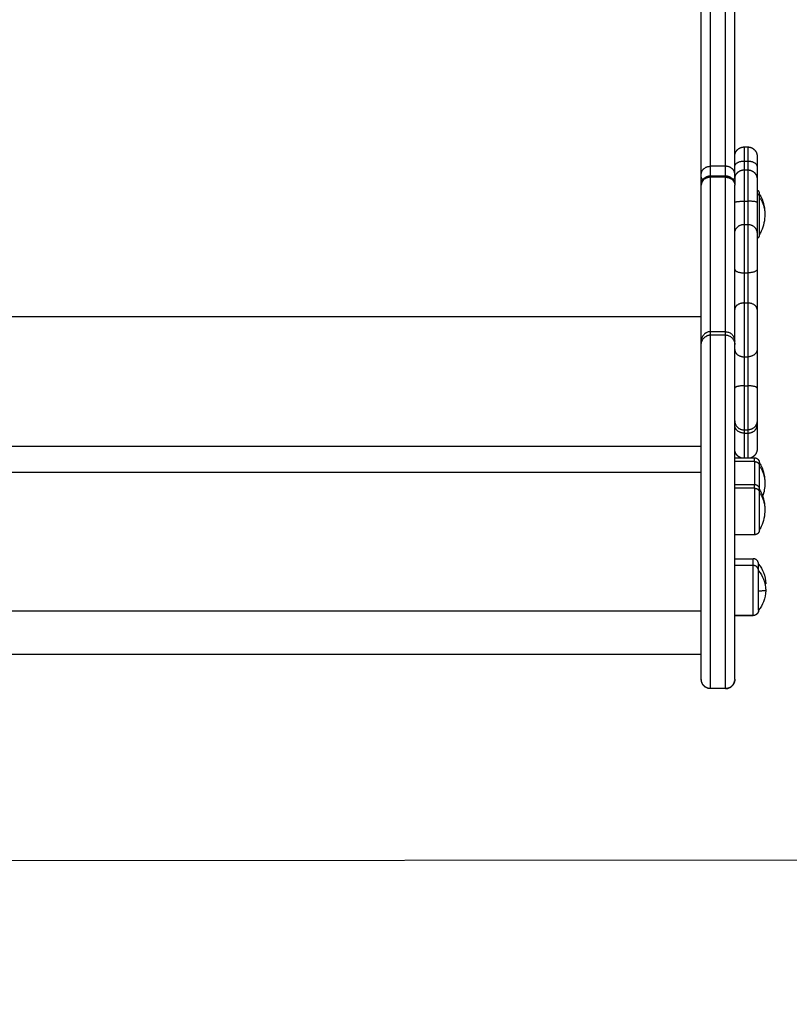
# Model space of a CAD drawing. Units: millimetres. Extents: x -2.9 to 8.9, y 2 to 15.4.
# Drawn here: x -0.2 to 0.2, y 10 to 10.6 of the extents above; entities that cross this region are included whole.
import ezdxf

# ---------------------------------------------------------------- set-up
doc = ezdxf.new("R2010")
doc.units = ezdxf.units.MM
doc.header["$PDSIZE"] = -1
doc.layers.add('DIASTASEIS', color=253, linetype='Continuous', lineweight=5)
doc.layers.add('Make2D$Visible$Curves', color=7, linetype='Continuous', true_color=0x000000)
doc.layers.add('Make2D$Visible$Tangents', color=7, linetype='Continuous', true_color=0x000000)
doc.styles.get("Standard").update_dxf_attribs({"font": 'ARIALN.TTF'})
doc.dimstyles.get("Standard").update_dxf_attribs({"dimtxt": 0.18, "dimasz": 0.15, "dimexe": 0.1, "dimexo": 0.3, "dimgap": 0.09, "dimtad": 0, "dimtih": 1, "dimtoh": 1, "dimzin": 0, "dimdsep": 46, "dimtxsty": 'Standard', "dimblk": 'OBLIQUE', "dimcen": 0.09, "dimadec": 0, "dimazin": 0, "dimtfac": 1, "dimtofl": 0, "dimtmove": 0, "dimatfit": 3, "dimldrblk": 'OBLIQUE', "dimfxl": 0.5, "dimfxlon": 1, "dimtolj": 1, "dimtzin": 0, "dimarcsym": 0})

# ---------------------------------------------------------------- blocks, each defined once
blk = doc.blocks.new('_Oblique')
at = {"color": 0, "linetype": 'ByBlock', "lineweight": -2}
blk.add_line((-0.5, -0.5), (0.5, 0.5), dxfattribs=at)
blk = doc.blocks.new('*D37')
at = {"layer": 'Defpoints', "color": 0}
for p in [(-0.4203, 11.38674), (0.79616, 10.10674), (1.66496, 10.10674)]:
    blk.add_point(p, dxfattribs=at)
at = {"layer": 'DIASTASEIS', "color": 0, "lineweight": -2}
for p, q in [((1.16496, 11.38674), (1.76496, 11.38674)), ((1.66496, 11.38674), (1.66496, 10.92864)), ((1.66496, 10.10674), (1.66496, 10.56484)), ((1.16496, 10.10674), (1.76496, 10.10674))]:
    blk.add_line(p, q, dxfattribs=at)
at = {"layer": 'DIASTASEIS', "color": 0, "linetype": 'ByBlock', "lineweight": -2, "xscale": 0.15, "yscale": 0.15, "zscale": 0.15}
for p, rotation in [((1.66496, 11.38674), 90), ((1.66496, 10.10674), 270)]:
    blk.add_blockref('_Oblique', p, dxfattribs=dict(at, rotation=rotation))
at = {"layer": 'DIASTASEIS', "color": 0, "insert": (1.66496, 10.74674), "char_height": 0.18, "attachment_point": 5}
blk.add_mtext('\\A1;1.25', dxfattribs=at)
blk = doc.blocks.new('*D38')
at = {"layer": 'Defpoints', "color": 0}
for p in [(0.01326, 13.28247), (-2.64926, 10.10274), (-1.8805, 10.10274)]:
    blk.add_point(p, dxfattribs=at)
at = {"layer": 'DIASTASEIS', "color": 0, "lineweight": -2}
for p, q in [((-2.14926, 13.28247), (-2.74926, 13.28247)), ((-2.64926, 13.28247), (-2.64926, 11.87451)), ((-2.64926, 10.10274), (-2.64926, 11.5107)), ((-2.1805, 10.10274), (-2.74926, 10.10274))]:
    blk.add_line(p, q, dxfattribs=at)
at = {"layer": 'DIASTASEIS', "color": 0, "linetype": 'ByBlock', "lineweight": -2, "xscale": 0.15, "yscale": 0.15, "zscale": 0.15}
for p, rotation in [((-2.64926, 13.28247), 90), ((-2.64926, 10.10274), 270)]:
    blk.add_blockref('_Oblique', p, dxfattribs=dict(at, rotation=rotation))
at = {"layer": 'DIASTASEIS', "color": 0, "insert": (-2.64926, 11.69261), "char_height": 0.18, "attachment_point": 5}
blk.add_mtext('\\A1;3.20', dxfattribs=at)
blk = doc.blocks.new('OPSHB_S203')
at = {"layer": 'Make2D$Visible$Curves', "color": 0, "lineweight": -3}
for points, weights in [([(-49800.55403, -5373.48913), (-49800.55403, -5373.10947), (-49800.55403, -5372.58469)], [1, 0.990945970188, 1]), ([(-49800.53603, -5373.48913), (-49800.53603, -5373.10947), (-49800.53603, -5372.58469)], [1, 0.990945970188, 1]), ([(-49800.52403, -5373.47953), (-49800.52403, -5373.47953), (-49800.52403, -5373.48514)], [1, 0.89735805532, 1]), ([(-49800.52403, -5373.48514), (-49800.52403, -5373.4899), (-49800.52403, -5373.49185)], [1, 0.93460681659, 0.952537628061]), ([(-49800.53603, -5373.49054), (-49800.53603, -5373.49143), (-49800.53694, -5373.49215)], [1, 0.883745513019, 0.859777940684]), ([(-49800.53603, -5373.49054), (-49800.53603, -5373.49132), (-49800.53603, -5373.49185)], [0.949003831001, 0.947559524958, 0.952537628061]), ([(-49800.53603, -5373.49185), (-49800.53603, -5373.49185), (-49800.53603, -5373.49504)], [1, 0.883050895897, 0.876652183862]), ([(-49800.52403, -5373.49185), (-49800.52403, -5373.49185), (-49800.52403, -5373.50434)], [1, 0.752563646414, 1]), ([(-49800.55403, -5373.57885), (-49800.55403, -5373.57784), (-49800.55403, -5373.49504)], [1, 0.962213351265, 1]), ([(-49800.53603, -5373.57885), (-49800.53603, -5373.57784), (-49800.53603, -5373.49504)], [1, 0.962213351265, 1]), ([(-49800.52403, -5373.50434), (-49800.52403, -5373.5174), (-49800.52403, -5373.52095)], [1, 0.835096414884, 1]), ([(-49800.52283, -5373.49972), (-49800.52283, -5373.49972), (-49800.52283, -5373.50137)], [0.865067764398, 0.894617255525, 1]), ([(-49800.52403, -5373.54031), (-49800.52403, -5373.55249), (-49800.52403, -5373.56191)], [1, 0.835096414884, 1]), ([(-49800.52403, -5373.58339), (-49800.52403, -5373.59143), (-49800.52403, -5373.60419)], [1, 0.835096414884, 1]), ([(-49800.52403, -5373.62176), (-49800.52403, -5373.62249), (-49800.52403, -5373.62409)], [1, 0.988358480183, 1]), ([(-49800.52403, -5373.62409), (-49800.52403, -5373.63695), (-49800.52403, -5373.63695)], [1, 0.963014703403, 1]), ([(-49800.52283, -5373.64417), (-49800.52283, -5373.64417), (-49800.52283, -5373.64582)], [1, 0.961860756799, 1]), ([(-49800.52283, -5373.65851), (-49800.52283, -5373.65851), (-49800.52283, -5373.66015)], [0.865067764398, 0.894617255525, 1]), ([(-49800.52321, -5373.69888), (-49800.52321, -5373.69588), (-49800.52621, -5373.69588)], [1, 0.707106781187, 1]), ([(-49800.52321, -5373.70247), (-49800.52321, -5373.69947), (-49800.52621, -5373.69947)], [1, 0.707106781187, 1]), ([(-49800.52321, -5373.70246), (-49800.52321, -5373.69903), (-49800.52321, -5373.69888)], [0.856993726536, 0.84935652315, 1]), ([(-49800.51978, -5373.70949), (-49800.51941, -5373.70943), (-49800.51941, -5373.70937)], [0.97452169958, 0.981569647744, 1]), ([(-49800.52321, -5373.72349), (-49800.52325, -5373.72645), (-49800.52621, -5373.72645)], [0.994954452746, 0.709651666772, 1])]:
    blk.add_rational_spline(points, weights, degree=2, dxfattribs=at)
for points, weights, degree, knots in [([(-49800.53603, -5373.47953), (-49800.53602, -5373.47949), (-49800.53602, -5373.47942), (-49800.53602, -5373.47933), (-49800.53602, -5373.47928), (-49800.53601, -5373.47913), (-49800.536, -5373.47903), (-49800.53598, -5373.47882), (-49800.53596, -5373.47872), (-49800.53588, -5373.4783), (-49800.53579, -5373.47799), (-49800.53542, -5373.47705), (-49800.53504, -5373.47648), (-49800.53456, -5373.47599), (-49800.53358, -5373.47502), (-49800.53233, -5373.47453), (-49800.53103, -5373.47453)], [1, 1, 1, 1, 1, 1, 1, 1, 1, 1, 1, 1, 1, 1, 1, 1.05719095842, 1.17157287525], 3, [0, 0, 0, 0, 0.113004, 0.113004, 0.263684, 0.263684, 0.572043, 0.572043, 0.887035, 0.887035, 1.868763, 1.868763, 3.942832, 3.942832, 3.942832, 7.971552, 7.971552, 7.971552, 7.971552]), ([(-49800.52903, -5373.47453), (-49800.52772, -5373.47453), (-49800.52647, -5373.47502), (-49800.52549, -5373.47599), (-49800.52501, -5373.47648), (-49800.52463, -5373.47705), (-49800.52426, -5373.47799), (-49800.52417, -5373.4783), (-49800.52409, -5373.47872), (-49800.52407, -5373.47882), (-49800.52405, -5373.47903), (-49800.52404, -5373.47913), (-49800.52403, -5373.47928), (-49800.52403, -5373.47933), (-49800.52403, -5373.47939), (-49800.52403, -5373.47951), (-49800.52403, -5373.47953)], [0.986403226572, 0.890099621212, 0.841947818533, 0.841947818533, 0.841947818533, 0.841947818533, 0.841947818533, 0.841947818533, 0.841947818533, 0.841947818533, 0.841947818533, 0.841947818533, 0.841947818533, 0.841947818533, 0.841947818533, 0.841947818533, 0.841947818533], 3, [0, 0, 0, 0, 4.02872, 4.02872, 4.02872, 6.139389, 6.139389, 7.138441, 7.138441, 7.458991, 7.458991, 7.772791, 7.772791, 7.926131, 7.926131, 7.971575, 7.971575, 7.971575, 7.971575]), ([(-49800.53603, -5373.49185), (-49800.53602, -5373.49181), (-49800.53602, -5373.49174), (-49800.53602, -5373.49165), (-49800.53602, -5373.4916), (-49800.53601, -5373.49145), (-49800.536, -5373.49135), (-49800.53598, -5373.49115), (-49800.53596, -5373.49104), (-49800.53588, -5373.49062), (-49800.53579, -5373.49031), (-49800.53542, -5373.48938), (-49800.53504, -5373.4888), (-49800.53456, -5373.48832), (-49800.53358, -5373.48734), (-49800.53233, -5373.48685), (-49800.53103, -5373.48685)], [1, 1, 1, 1, 1, 1, 1, 1, 1, 1, 1, 1, 1, 1, 1, 1.05719095842, 1.17157287525], 3, [0, 0, 0, 0, 0.113004, 0.113004, 0.263684, 0.263684, 0.572043, 0.572043, 0.887035, 0.887035, 1.868763, 1.868763, 3.942832, 3.942832, 3.942832, 7.971552, 7.971552, 7.971552, 7.971552]), ([(-49800.52903, -5373.48685), (-49800.52772, -5373.48685), (-49800.52647, -5373.48734), (-49800.52549, -5373.48832), (-49800.52501, -5373.4888), (-49800.52463, -5373.48938), (-49800.52426, -5373.49031), (-49800.52417, -5373.49062), (-49800.52409, -5373.49104), (-49800.52407, -5373.49115), (-49800.52404, -5373.49145), (-49800.52403, -5373.49165), (-49800.52403, -5373.49185)], [0.963152063894, 0.869118494494, 0.822101709794, 0.822101709794, 0.822101709794, 0.822101709794, 0.822101709794, 0.822101709794, 0.822101709794, 0.822101709794, 0.822101709794, 0.822101709794, 0.822101709794], 3, [0, 0, 0, 0, 4.02872, 4.02872, 4.02872, 6.084866, 6.084866, 7.058111, 7.058111, 7.37038, 7.37038, 7.971884, 7.971884, 7.971884, 7.971884]), ([(-49800.55403, -5373.49054), (-49800.55403, -5373.49019), (-49800.55403, -5373.48977), (-49800.55403, -5373.48936), (-49800.55403, -5373.48913)], [1, 0.921290349304, 1, 0.921290349304, 1], 2, [0, 0, 0, 0.798821, 0.798821, 1.597642, 1.597642, 1.597642]), ([(-49800.55403, -5373.49504), (-49800.55403, -5373.49406), (-49800.55366, -5373.49316), (-49800.55328, -5373.49222), (-49800.55256, -5373.4915), (-49800.55184, -5373.49078), (-49800.5509, -5373.4904), (-49800.55, -5373.49004), (-49800.54903, -5373.49004)], [0.962419314971, 0.927221960243, 0.927221960243, 0.927221960243, 0.965431125896, 0.927221960243, 0.927221960243, 0.927221960243, 0.962419133645], 2, [0.081093, 0.081093, 0.081093, 2.016182, 2.016182, 4.032365, 4.032365, 6.048547, 6.048547, 7.983631, 7.983631, 7.983631]), ([(-49800.54103, -5373.49004), (-49800.54005, -5373.49004), (-49800.53915, -5373.4904), (-49800.53821, -5373.49078), (-49800.53749, -5373.4915), (-49800.53677, -5373.49222), (-49800.53639, -5373.49316), (-49800.53603, -5373.49406), (-49800.53603, -5373.49504)], [0.962419133645, 0.927221960243, 0.927221960243, 0.927221960243, 0.965431125896, 0.927221960243, 0.927221960243, 0.927221960243, 0.962419314971], 2, [0.081098, 0.081098, 0.081098, 2.016182, 2.016182, 4.032365, 4.032365, 6.048547, 6.048547, 7.983636, 7.983636, 7.983636]), ([(-49800.53603, -5373.49054), (-49800.53603, -5373.49019), (-49800.53603, -5373.48977), (-49800.53603, -5373.48936), (-49800.53603, -5373.48913)], [1, 0.921290349304, 1, 0.921290349304, 1], 2, [0, 0, 0, 0.798821, 0.798821, 1.597642, 1.597642, 1.597642]), ([(-49800.52403, -5373.49758), (-49800.52386, -5373.49769), (-49800.5237, -5373.49781), (-49800.52356, -5373.49795), (-49800.52332, -5373.49819), (-49800.52313, -5373.49848), (-49800.52294, -5373.49895), (-49800.5229, -5373.49911), (-49800.52286, -5373.49932), (-49800.52285, -5373.49937), (-49800.52284, -5373.49947), (-49800.52283, -5373.49952), (-49800.52283, -5373.4996), (-49800.52283, -5373.49962), (-49800.52283, -5373.49966), (-49800.52283, -5373.4997), (-49800.52283, -5373.49972)], [0.748985539848, 0.741916195546, 0.738381523395, 0.738381523395, 0.738381523395, 0.738381523395, 0.738381523395, 0.738381523395, 0.738381523395, 0.738381523395, 0.738381523395, 0.738381523395, 0.738381523395, 0.738381523395, 0.738381523395, 0.738381523395, 0.738381523395], 3, [1.431576, 1.431576, 1.431576, 1.431576, 2.01436, 2.01436, 2.01436, 3.051395, 3.051395, 3.542259, 3.542259, 3.699755, 3.699755, 3.853934, 3.853934, 3.929274, 3.929274, 3.985776, 3.985776, 3.985776, 3.985776]), ([(-49800.52283, -5373.50137), (-49800.52283, -5373.50574), (-49800.52283, -5373.51373), (-49800.52283, -5373.52172), (-49800.52283, -5373.52172)], [1, 0.79797855497, 1, 0.79797855497, 1], 2, [-34.557519, -34.557519, -34.557519, -20.326541, -20.326541, -6.095562, -6.095562, -6.095562]), ([(-49800.52403, -5373.52095), (-49800.52403, -5373.52269), (-49800.52403, -5373.52851), (-49800.52403, -5373.53432), (-49800.52403, -5373.54031)], [1, 0.912212668308, 1, 0.912212668308, 1], 2, [0, 0, 0, 12.161699, 12.161699, 24.323398, 24.323398, 24.323398]), ([(-49800.52283, -5373.52172), (-49800.52283, -5373.52172), (-49800.52283, -5373.52179), (-49800.52283, -5373.52182), (-49800.52283, -5373.52184), (-49800.52283, -5373.52192), (-49800.52284, -5373.52197), (-49800.52285, -5373.52207), (-49800.52286, -5373.52212), (-49800.5229, -5373.52233), (-49800.52294, -5373.52249), (-49800.52313, -5373.52296), (-49800.52332, -5373.52325), (-49800.52356, -5373.52349), (-49800.5237, -5373.52363), (-49800.52386, -5373.52375), (-49800.52402, -5373.52386)], [1, 1, 1, 1, 1, 1, 1, 1, 1, 1, 1, 1, 1, 1, 1, 1.00478146868, 1.01434440605], 3, [0, 0, 0, 0, 0.000036, 0.000036, 0.077598, 0.077598, 0.236324, 0.236324, 0.398464, 0.398464, 0.903804, 0.903804, 1.97142, 1.97142, 1.97142, 2.553864, 2.553864, 2.553864, 2.553864]), ([(-49800.52403, -5373.56191), (-49800.52403, -5373.56653), (-49800.52403, -5373.57299), (-49800.52403, -5373.57944), (-49800.52403, -5373.58339)], [1, 0.912212668308, 1, 0.912212668308, 1], 2, [0, 0, 0, 12.161699, 12.161699, 24.323398, 24.323398, 24.323398]), ([(-49800.55403, -5373.76075), (-49800.55403, -5373.76075), (-49800.55403, -5373.67106), (-49800.55403, -5373.58138), (-49800.55403, -5373.58075)], [1, 0.708348997547, 1, 0.708348997547, 1], 2, [0.755486, 0.755486, 0.755486, 141.810685, 141.810685, 282.865884, 282.865884, 282.865884]), ([(-49800.53603, -5373.76075), (-49800.53603, -5373.76075), (-49800.53603, -5373.67106), (-49800.53603, -5373.58138), (-49800.53603, -5373.58075)], [1, 0.708348997547, 1, 0.708348997547, 1], 2, [0.755486, 0.755486, 0.755486, 141.810685, 141.810685, 282.865884, 282.865884, 282.865884]), ([(-49800.52403, -5373.60419), (-49800.52403, -5373.61002), (-49800.52403, -5373.61518), (-49800.52403, -5373.62033), (-49800.52403, -5373.62176)], [1, 0.922851888645, 1, 0.922851888645, 1], 2, [0, 0, 0, 11.390529, 11.390529, 22.781057, 22.781057, 22.781057]), ([(-49800.53266, -5373.64167), (-49800.53338, -5373.64143), (-49800.53402, -5373.64103), (-49800.53456, -5373.64049), (-49800.53504, -5373.64), (-49800.53542, -5373.63943), (-49800.53579, -5373.63849), (-49800.53588, -5373.63818), (-49800.53596, -5373.63776), (-49800.53598, -5373.63766), (-49800.536, -5373.63745), (-49800.53601, -5373.63735), (-49800.53602, -5373.6372), (-49800.53602, -5373.63715), (-49800.53602, -5373.63706), (-49800.53602, -5373.63699), (-49800.53603, -5373.63695)], [0.827737144702, 0.800113401709, 0.786301530213, 0.786301530213, 0.786301530213, 0.786301530213, 0.786301530213, 0.786301530213, 0.786301530213, 0.786301530213, 0.786301530213, 0.786301530213, 0.786301530213, 0.786301530213, 0.786301530213, 0.786301530213, 0.786301530213], 3, [1.795996, 1.795996, 1.795996, 1.795996, 4.02872, 4.02872, 4.02872, 6.10279, 6.10279, 7.084517, 7.084517, 7.399509, 7.399509, 7.707868, 7.707868, 7.858548, 7.858548, 7.971552, 7.971552, 7.971552, 7.971552]), ([(-49800.52403, -5373.63695), (-49800.52403, -5373.63695), (-49800.52403, -5373.63703), (-49800.52403, -5373.63705), (-49800.52403, -5373.63708), (-49800.52403, -5373.63715), (-49800.52403, -5373.6372), (-49800.52404, -5373.63735), (-49800.52405, -5373.63745), (-49800.52407, -5373.63766), (-49800.52409, -5373.63776), (-49800.52417, -5373.63818), (-49800.52426, -5373.63849), (-49800.52463, -5373.63943), (-49800.52501, -5373.64), (-49800.52549, -5373.64049), (-49800.52603, -5373.64103), (-49800.52667, -5373.64143), (-49800.52739, -5373.64167)], [1, 1, 1, 1, 1, 1, 1, 1, 1, 1, 1, 1, 1, 1, 1, 1, 1, 1.01756105774, 1.05268317321], 3, [0, 0, 0, 0, 0.000278, 0.000278, 0.076334, 0.076334, 0.228457, 0.228457, 0.539769, 0.539769, 0.857778, 0.857778, 1.848908, 1.848908, 3.942843, 3.942843, 3.942843, 6.175278, 6.175278, 6.175278, 6.175278]), ([(-49800.52533, -5373.64167), (-49800.52467, -5373.64167), (-49800.52405, -5373.64192), (-49800.52356, -5373.64241), (-49800.52332, -5373.64265), (-49800.52313, -5373.64294), (-49800.52294, -5373.6434), (-49800.5229, -5373.64356), (-49800.52286, -5373.64377), (-49800.52285, -5373.64382), (-49800.52284, -5373.64392), (-49800.52283, -5373.64397), (-49800.52283, -5373.64405), (-49800.52283, -5373.64408), (-49800.52283, -5373.6441), (-49800.52283, -5373.64417), (-49800.52283, -5373.64417)], [0.865067764398, 0.780610270396, 0.738381523395, 0.738381523395, 0.738381523395, 0.738381523395, 0.738381523395, 0.738381523395, 0.738381523395, 0.738381523395, 0.738381523395, 0.738381523395, 0.738381523395, 0.738381523395, 0.738381523395, 0.738381523395, 0.738381523395], 3, [0, 0, 0, 0, 2.01436, 2.01436, 2.01436, 3.081977, 3.081977, 3.587316, 3.587316, 3.749456, 3.749456, 3.908182, 3.908182, 3.985744, 3.985744, 3.98578, 3.98578, 3.98578, 3.98578]), ([(-49800.52283, -5373.64582), (-49800.52283, -5373.65019), (-49800.52283, -5373.65818), (-49800.52283, -5373.65835), (-49800.52283, -5373.65851)], [1, 0.79797855497, 1, 0.994857527078, 0.98997685832], 2, [-34.557519, -34.557519, -34.557519, -20.326541, -20.326541, -19.96429, -19.96429, -19.96429]), ([(-49800.52533, -5373.65601), (-49800.52467, -5373.65601), (-49800.52405, -5373.65625), (-49800.52356, -5373.65674), (-49800.52332, -5373.65698), (-49800.52313, -5373.65727), (-49800.52294, -5373.65774), (-49800.5229, -5373.65789), (-49800.52286, -5373.6581), (-49800.52285, -5373.65816), (-49800.52284, -5373.65826), (-49800.52283, -5373.65831), (-49800.52283, -5373.65838), (-49800.52283, -5373.65841), (-49800.52283, -5373.65845), (-49800.52283, -5373.65846), (-49800.52283, -5373.65847), (-49800.52283, -5373.65851), (-49800.52283, -5373.65851)], [0.865067764398, 0.780610270396, 0.738381523395, 0.738381523395, 0.738381523395, 0.738381523395, 0.738381523395, 0.738381523395, 0.738381523395, 0.738381523395, 0.738381523395, 0.738381523395, 0.738381523395, 0.738381523395, 0.738381523395, 0.738381523395, 0.738381523395, 0.738381523395, 0.738381523395], 3, [0, 0, 0, 0, 2.01436, 2.01436, 2.01436, 3.061397, 3.061397, 3.556996, 3.556996, 3.716011, 3.716011, 3.871677, 3.871677, 3.947744, 3.947744, 3.985776, 3.985776, 3.98578, 3.98578, 3.98578, 3.98578]), ([(-49800.52283, -5373.66015), (-49800.52283, -5373.66453), (-49800.52283, -5373.67252), (-49800.52283, -5373.68051), (-49800.52283, -5373.68051)], [1, 0.79797855497, 1, 0.79797855497, 1], 2, [-34.557519, -34.557519, -34.557519, -20.326541, -20.326541, -6.095562, -6.095562, -6.095562]), ([(-49800.52283, -5373.68051), (-49800.52283, -5373.68053), (-49800.52283, -5373.68056), (-49800.52283, -5373.68061), (-49800.52283, -5373.68063), (-49800.52283, -5373.68071), (-49800.52284, -5373.68076), (-49800.52285, -5373.68086), (-49800.52286, -5373.68091), (-49800.5229, -5373.68112), (-49800.52294, -5373.68128), (-49800.52313, -5373.68175), (-49800.52332, -5373.68203), (-49800.52356, -5373.68228), (-49800.52405, -5373.68276), (-49800.52467, -5373.68301), (-49800.52533, -5373.68301)], [1, 1, 1, 1, 1, 1, 1, 1, 1, 1, 1, 1, 1, 1, 1, 1.05719095842, 1.17157287525], 3, [0, 0, 0, 0, 0.056502, 0.056502, 0.131842, 0.131842, 0.286022, 0.286022, 0.443517, 0.443517, 0.934381, 0.934381, 1.971416, 1.971416, 1.971416, 3.985776, 3.985776, 3.985776, 3.985776]), ([(-49800.52321, -5373.72346), (-49800.52321, -5373.72346), (-49800.52321, -5373.71315), (-49800.52321, -5373.70283), (-49800.52321, -5373.70247)], [1, 0.71325044745, 1, 0.71325044745, 1], 2, [0.366519, 0.366519, 0.366519, 16.676621, 16.676621, 32.986723, 32.986723, 32.986723]), ([(-49800.52321, -5373.72346), (-49800.52321, -5373.72346), (-49800.52321, -5373.72351), (-49800.52321, -5373.72352), (-49800.52321, -5373.72354), (-49800.52321, -5373.72358), (-49800.52321, -5373.72361), (-49800.52322, -5373.7237), (-49800.52322, -5373.72376), (-49800.52324, -5373.72389), (-49800.52325, -5373.72395), (-49800.52329, -5373.7242), (-49800.52335, -5373.72439), (-49800.52357, -5373.72495), (-49800.5238, -5373.72529), (-49800.52409, -5373.72558), (-49800.52467, -5373.72617), (-49800.52542, -5373.72646), (-49800.52621, -5373.72646)], [1, 1, 1, 1, 1, 1, 1, 1, 1, 1, 1, 1, 1, 1, 1, 1, 1, 1.05719095842, 1.17157287525], 3, [0, 0, 0, 0, 0.000005, 0.000005, 0.045642, 0.045642, 0.136922, 0.136922, 0.323722, 0.323722, 0.51454, 0.51454, 1.109259, 1.109259, 2.365705, 2.365705, 2.365705, 4.782936, 4.782936, 4.782936, 4.782936]), ([(-49800.54903, -5373.76575), (-49800.55033, -5373.76575), (-49800.55158, -5373.76526), (-49800.55256, -5373.76428), (-49800.55304, -5373.7638), (-49800.55342, -5373.76322), (-49800.55379, -5373.76229), (-49800.55388, -5373.76197), (-49800.55396, -5373.76155), (-49800.55398, -5373.76145), (-49800.554, -5373.76125), (-49800.55401, -5373.76115), (-49800.55402, -5373.76099), (-49800.55402, -5373.76095), (-49800.55402, -5373.76086), (-49800.55402, -5373.76078), (-49800.55403, -5373.76075)], [0.987942980427, 0.891489047235, 0.843262080639, 0.843262080639, 0.843262080639, 0.843262080639, 0.843262080639, 0.843262080639, 0.843262080639, 0.843262080639, 0.843262080639, 0.843262080639, 0.843262080639, 0.843262080639, 0.843262080639, 0.843262080639, 0.843262080639], 3, [0, 0, 0, 0, 4.02872, 4.02872, 4.02872, 6.10279, 6.10279, 7.084517, 7.084517, 7.399509, 7.399509, 7.707868, 7.707868, 7.858548, 7.858548, 7.971552, 7.971552, 7.971552, 7.971552]), ([(-49800.53603, -5373.76075), (-49800.53603, -5373.76076), (-49800.53603, -5373.76088), (-49800.53603, -5373.76095), (-49800.53603, -5373.76099), (-49800.53604, -5373.76115), (-49800.53605, -5373.76125), (-49800.53607, -5373.76145), (-49800.53609, -5373.76155), (-49800.53617, -5373.76197), (-49800.53626, -5373.76229), (-49800.53663, -5373.76322), (-49800.53701, -5373.7638), (-49800.53749, -5373.76428), (-49800.53847, -5373.76526), (-49800.53972, -5373.76575), (-49800.54103, -5373.76575)], [1, 1, 1, 1, 1, 1, 1, 1, 1, 1, 1, 1, 1, 1, 1, 1.05719095843, 1.17157287528], 3, [0, 0, 0, 0, 0.035209, 0.035209, 0.188951, 0.188951, 0.503575, 0.503575, 0.824967, 0.824967, 1.826643, 1.826643, 3.942856, 3.942856, 3.942856, 7.971576, 7.971576, 7.971576, 7.971576])]:
    blk.add_rational_spline(points, weights, degree=degree, knots=knots, dxfattribs=at)
for points, degree in [([(-49800.53103, -5373.47453), (-49800.53003, -5373.47453), (-49800.52903, -5373.47453)], 2), ([(-49800.53103, -5373.48685), (-49800.53003, -5373.48685), (-49800.52903, -5373.48685)], 2), ([(-49800.55403, -5373.49504), (-49800.55403, -5373.49279), (-49800.55403, -5373.49054)], 2), ([(-49800.54903, -5373.49004), (-49800.54503, -5373.49004), (-49800.54103, -5373.49004)], 2), ([(-49800.5513, -5373.5744), (-49800.5513, -5373.5744), (-49800.5513, -5373.5744), (-49800.5513, -5373.5744)], 3), ([(-49800.55403, -5373.58075), (-49800.55403, -5373.5798), (-49800.55403, -5373.57885)], 2), ([(-49800.53603, -5373.58075), (-49800.53603, -5373.5798), (-49800.53603, -5373.57885)], 2), ([(-49800.53603, -5373.64167), (-49800.53068, -5373.64167), (-49800.52533, -5373.64167)], 2), ([(-49800.53603, -5373.65601), (-49800.53068, -5373.65601), (-49800.52533, -5373.65601)], 2), ([(-49800.51983, -5373.65517), (-49800.51983, -5373.65762), (-49800.52024, -5373.66004), (-49800.52104, -5373.66234)], 3), ([(-49800.52533, -5373.68301), (-49800.53068, -5373.68301), (-49800.53603, -5373.68301)], 2), ([(-49800.53603, -5373.69588), (-49800.53112, -5373.69588), (-49800.52621, -5373.69588)], 2), ([(-49800.52621, -5373.69947), (-49800.53112, -5373.69947), (-49800.53603, -5373.69947)], 2), ([(-49800.53603, -5373.72645), (-49800.53112, -5373.72645), (-49800.52621, -5373.72645)], 2), ([(-49800.52621, -5373.72646), (-49800.53112, -5373.72646), (-49800.53603, -5373.72646)], 2), ([(-49800.55403, -5373.74734), (-49800.83903, -5373.74734), (-49801.12403, -5373.74734)], 2), ([(-49800.55348, -5373.76301), (-49800.55348, -5373.76301), (-49800.55348, -5373.76301), (-49800.55348, -5373.76301)], 3), ([(-49800.54103, -5373.76575), (-49800.54503, -5373.76575), (-49800.54903, -5373.76575)], 2)]:
    blk.add_open_spline(points, degree=degree, dxfattribs=at)
for points, knots in [([(-49800.52283, -5373.49972), (-49800.52247, -5373.50032), (-49800.52215, -5373.50094), (-49800.52185, -5373.50158), (-49800.52052, -5373.50444), (-49800.51983, -5373.50756), (-49800.51983, -5373.51072)], [22.60471, 22.60471, 22.60471, 22.60471, 24.70934, 24.70934, 24.70934, 34.224773, 34.224773, 34.224773, 34.224773]), ([(-49800.51983, -5373.51072), (-49800.51983, -5373.51388), (-49800.52052, -5373.517), (-49800.52185, -5373.51986), (-49800.52215, -5373.5205), (-49800.52247, -5373.52112), (-49800.52283, -5373.52172)], [34.224773, 34.224773, 34.224773, 34.224773, 43.740207, 43.740207, 43.740207, 45.844837, 45.844837, 45.844837, 45.844837]), ([(-49800.5513, -5373.5744), (-49800.55135, -5373.57443), (-49800.55168, -5373.5746), (-49800.55224, -5373.57499), (-49800.55289, -5373.57564), (-49800.55341, -5373.57639), (-49800.55377, -5373.5772), (-49800.55398, -5373.57803), (-49800.55402, -5373.57858), (-49800.55403, -5373.57885)], [2.353837, 2.353837, 2.353837, 2.353837, 2.551853, 3.462713, 4.381242, 5.292102, 6.180702, 7.034517, 7.843954, 7.843954, 7.843954, 7.843954]), ([(-49800.55403, -5373.58075), (-49800.55402, -5373.58048), (-49800.55398, -5373.57992), (-49800.55377, -5373.57909), (-49800.55341, -5373.57828), (-49800.55289, -5373.57753), (-49800.55224, -5373.57688), (-49800.55168, -5373.5765), (-49800.55135, -5373.57632), (-49800.5513, -5373.57629)], [-7.843954, -7.843954, -7.843954, -7.843954, -7.034517, -6.180702, -5.292102, -4.381242, -3.462713, -2.551853, -2.353842, -2.353842, -2.353842, -2.353842]), ([(-49800.54903, -5373.57385), (-49800.54929, -5373.57385), (-49800.54985, -5373.5739), (-49800.55061, -5373.57409), (-49800.55109, -5373.57429), (-49800.5513, -5373.5744)], [0, 0, 0, 0, 0.809438, 1.663253, 2.353424, 2.353424, 2.353424, 2.353424]), ([(-49800.54903, -5373.57575), (-49800.54917, -5373.57575), (-49800.54932, -5373.57576), (-49800.54963, -5373.57578), (-49800.54978, -5373.5758), (-49800.55009, -5373.57586), (-49800.55025, -5373.5759), (-49800.55048, -5373.57596), (-49800.55056, -5373.57599), (-49800.55071, -5373.57604), (-49800.55079, -5373.57607), (-49800.55094, -5373.57613), (-49800.55102, -5373.57616), (-49800.55116, -5373.57623), (-49800.55123, -5373.57626), (-49800.5513, -5373.57629)], [0, 0, 0, 0, 0.490247, 0.490247, 0.980494, 0.980494, 1.470741, 1.470741, 1.715865, 1.715865, 1.960989, 1.960989, 2.206112, 2.206112, 2.42238, 2.42238, 2.42238, 2.42238]), ([(-49800.54103, -5373.57385), (-49800.54076, -5373.57385), (-49800.5402, -5373.5739), (-49800.53937, -5373.57411), (-49800.53856, -5373.57447), (-49800.53781, -5373.57499), (-49800.53716, -5373.57564), (-49800.53677, -5373.5762), (-49800.5366, -5373.57652), (-49800.53657, -5373.57658)], [0, 0, 0, 0, 0.809438, 1.663253, 2.551853, 3.462713, 4.381242, 5.292102, 5.49063, 5.49063, 5.49063, 5.49063]), ([(-49800.53657, -5373.57848), (-49800.5366, -5373.57842), (-49800.53677, -5373.57809), (-49800.53716, -5373.57753), (-49800.53781, -5373.57688), (-49800.53856, -5373.57637), (-49800.53937, -5373.576), (-49800.5402, -5373.57579), (-49800.54076, -5373.57575), (-49800.54103, -5373.57575)], [-5.490221, -5.490221, -5.490221, -5.490221, -5.292102, -4.381242, -3.462713, -2.551853, -1.663253, -0.809438, 0, 0, 0, 0]), ([(-49800.53603, -5373.57885), (-49800.53603, -5373.57871), (-49800.53603, -5373.57856), (-49800.53606, -5373.57825), (-49800.53608, -5373.5781), (-49800.53614, -5373.57779), (-49800.53617, -5373.57763), (-49800.53624, -5373.5774), (-49800.53626, -5373.57732), (-49800.53632, -5373.57717), (-49800.53635, -5373.57709), (-49800.53641, -5373.57694), (-49800.53644, -5373.57686), (-49800.5365, -5373.57672), (-49800.53654, -5373.57665), (-49800.53657, -5373.57658)], [-7.843954, -7.843954, -7.843954, -7.843954, -7.353707, -7.353707, -6.863459, -6.863459, -6.373212, -6.373212, -6.128089, -6.128089, -5.882965, -5.882965, -5.637842, -5.637842, -5.421677, -5.421677, -5.421677, -5.421677]), ([(-49800.53657, -5373.57848), (-49800.53654, -5373.57854), (-49800.5365, -5373.57861), (-49800.53644, -5373.57875), (-49800.53641, -5373.57883), (-49800.53635, -5373.57899), (-49800.53632, -5373.57906), (-49800.53626, -5373.57922), (-49800.53624, -5373.5793), (-49800.53617, -5373.57953), (-49800.53614, -5373.57968), (-49800.53608, -5373.57999), (-49800.53606, -5373.58015), (-49800.53603, -5373.58045), (-49800.53603, -5373.5806), (-49800.53603, -5373.58075)], [5.42168, 5.42168, 5.42168, 5.42168, 5.637842, 5.637842, 5.882966, 5.882966, 6.128089, 6.128089, 6.373213, 6.373213, 6.86346, 6.86346, 7.353707, 7.353707, 7.843954, 7.843954, 7.843954, 7.843954]), ([(-49800.52283, -5373.64417), (-49800.52247, -5373.64478), (-49800.52215, -5373.6454), (-49800.52185, -5373.64603), (-49800.52052, -5373.64889), (-49800.51983, -5373.65202), (-49800.51983, -5373.65517)], [22.60471, 22.60471, 22.60471, 22.60471, 24.70934, 24.70934, 24.70934, 34.224773, 34.224773, 34.224773, 34.224773]), ([(-49800.52283, -5373.65851), (-49800.52247, -5373.65911), (-49800.52215, -5373.65973), (-49800.52185, -5373.66036), (-49800.52052, -5373.66323), (-49800.51983, -5373.66635), (-49800.51983, -5373.66951)], [22.60471, 22.60471, 22.60471, 22.60471, 24.70934, 24.70934, 24.70934, 34.224773, 34.224773, 34.224773, 34.224773]), ([(-49800.51983, -5373.66951), (-49800.51983, -5373.67267), (-49800.52052, -5373.67579), (-49800.52185, -5373.67865), (-49800.52215, -5373.67929), (-49800.52247, -5373.67991), (-49800.52283, -5373.68051)], [34.224773, 34.224773, 34.224773, 34.224773, 43.740207, 43.740207, 43.740207, 45.844837, 45.844837, 45.844837, 45.844837]), ([(-49800.52321, -5373.69887), (-49800.5221, -5373.7002), (-49800.5212, -5373.70171), (-49800.52056, -5373.70333), (-49800.5198, -5373.70525), (-49800.51941, -5373.7073), (-49800.51941, -5373.70937)], [14.435744, 14.435744, 14.435744, 14.435744, 19.679945, 19.679945, 19.679945, 25.905266, 25.905266, 25.905266, 25.905266]), ([(-49800.52321, -5373.70246), (-49800.5221, -5373.7038), (-49800.5212, -5373.7053), (-49800.52056, -5373.70692), (-49800.5198, -5373.70884), (-49800.51941, -5373.71089), (-49800.51941, -5373.71296)], [14.435744, 14.435744, 14.435744, 14.435744, 19.679945, 19.679945, 19.679945, 25.905266, 25.905266, 25.905266, 25.905266]), ([(-49800.51941, -5373.71296), (-49800.51941, -5373.71503), (-49800.5198, -5373.71708), (-49800.52056, -5373.71901), (-49800.5212, -5373.72063), (-49800.5221, -5373.72213), (-49800.52321, -5373.72346)], [25.905266, 25.905266, 25.905266, 25.905266, 32.130587, 32.130587, 32.130587, 37.374788, 37.374788, 37.374788, 37.374788]), ([(-49800.55348, -5373.76301), (-49800.55358, -5373.76281), (-49800.55379, -5373.76233), (-49800.55393, -5373.76177), (-49800.55398, -5373.76142), (-49800.55399, -5373.76135)], [5.490644, 5.490644, 5.490644, 5.490644, 6.180702, 7.034517, 7.238111, 7.238111, 7.238111, 7.238111]), ([(-49800.54903, -5373.76574), (-49800.54929, -5373.76574), (-49800.54985, -5373.7657), (-49800.55068, -5373.76549), (-49800.55149, -5373.76512), (-49800.55224, -5373.76461), (-49800.55289, -5373.76396), (-49800.55328, -5373.7634), (-49800.55345, -5373.76307), (-49800.55348, -5373.76301)], [0, 0, 0, 0, 0.809438, 1.663253, 2.551853, 3.462713, 4.381242, 5.292102, 5.490232, 5.490232, 5.490232, 5.490232]), ([(-49800.54103, -5373.76574), (-49800.54076, -5373.76574), (-49800.5402, -5373.7657), (-49800.53937, -5373.76549), (-49800.53856, -5373.76512), (-49800.53781, -5373.76461), (-49800.53716, -5373.76396), (-49800.53664, -5373.76321), (-49800.53628, -5373.7624), (-49800.53612, -5373.76176), (-49800.53607, -5373.76142), (-49800.53606, -5373.76135)], [0, 0, 0, 0, 0.809438, 1.663253, 2.551853, 3.462713, 4.381242, 5.292102, 6.180702, 7.034517, 7.238554, 7.238554, 7.238554, 7.238554])]:
    blk.add_open_spline(points, degree=3, knots=knots, dxfattribs=at)
at = {"layer": 'Make2D$Visible$Tangents', "color": 0, "lineweight": -3}
for points, weights in [([(-49800.54903, -5373.48492), (-49800.54903, -5373.10562), (-49800.54903, -5372.58133)], [1, 0.990946004601, 1]), ([(-49800.54103, -5373.48492), (-49800.54103, -5373.10562), (-49800.54103, -5372.58133)], [1, 0.990946004601, 1]), ([(-49800.53103, -5373.47453), (-49800.53103, -5373.47453), (-49800.53103, -5373.48209)], [1, 0.897358055321, 1]), ([(-49800.52903, -5373.47453), (-49800.52903, -5373.47453), (-49800.52903, -5373.48209)], [1, 0.897358055321, 1]), ([(-49800.53603, -5373.48514), (-49800.53603, -5373.48209), (-49800.53103, -5373.48209)], [1, 0.707106781187, 1]), ([(-49800.53103, -5373.48209), (-49800.53103, -5373.48533), (-49800.53103, -5373.48685)], [1, 0.92437676591, 0.918113740456]), ([(-49800.52903, -5373.48209), (-49800.52903, -5373.48533), (-49800.52903, -5373.48685)], [1, 0.92437676591, 0.918113740456]), ([(-49800.52903, -5373.48209), (-49800.52403, -5373.48209), (-49800.52403, -5373.48514)], [1, 0.707106781186, 1]), ([(-49800.55403, -5373.48913), (-49800.55403, -5373.48492), (-49800.54903, -5373.48492)], [1, 0.707106781187, 1]), ([(-49800.53603, -5373.48913), (-49800.53603, -5373.48492), (-49800.54103, -5373.48492)], [1, 0.707106781187, 1]), ([(-49800.53103, -5373.48685), (-49800.53103, -5373.48685), (-49800.53103, -5373.50368)], [1, 0.752563646414, 1]), ([(-49800.52903, -5373.48685), (-49800.52903, -5373.48685), (-49800.52903, -5373.50368)], [1, 0.752563646414, 1]), ([(-49800.55311, -5373.49215), (-49800.55403, -5373.49143), (-49800.55403, -5373.49054)], [0.859777940692, 0.883745513026, 1]), ([(-49800.54903, -5373.49079), (-49800.55403, -5373.49079), (-49800.55403, -5373.49504)], [1, 0.707106781187, 1]), ([(-49800.54903, -5373.49004), (-49800.54903, -5373.49004), (-49800.54903, -5373.49079)], [0.869271803863, 0.896290985245, 1]), ([(-49800.54903, -5373.57385), (-49800.54903, -5373.57285), (-49800.54903, -5373.49079)], [1, 0.96162442888, 0.998777882609]), ([(-49800.54103, -5373.49004), (-49800.54103, -5373.49004), (-49800.54103, -5373.49079)], [0.869271803863, 0.896290985245, 1]), ([(-49800.54103, -5373.57385), (-49800.54103, -5373.57285), (-49800.54103, -5373.49079)], [1, 0.96162442888, 0.998777882609]), ([(-49800.54103, -5373.49079), (-49800.53603, -5373.49079), (-49800.53603, -5373.49504)], [1, 0.707106781186, 1]), ([(-49800.53603, -5373.50434), (-49800.53603, -5373.50368), (-49800.53103, -5373.50368)], [1, 0.707106781187, 1]), ([(-49800.53103, -5373.50368), (-49800.53103, -5373.51347), (-49800.53103, -5373.51614)], [1, 0.835096414884, 1]), ([(-49800.52903, -5373.50368), (-49800.52903, -5373.51347), (-49800.52903, -5373.51614)], [1, 0.835096414884, 1]), ([(-49800.52403, -5373.50434), (-49800.52403, -5373.50368), (-49800.52903, -5373.50368)], [1, 0.707106781187, 1]), ([(-49800.52402, -5373.49955), (-49800.52283, -5373.50017), (-49800.52283, -5373.50137)], [0.865796556164, 0.8112099131, 1]), ([(-49800.52283, -5373.50137), (-49800.51983, -5373.5057), (-49800.51983, -5373.51072)], [1, 0.964763821238, 1]), ([(-49800.53603, -5373.52095), (-49800.53603, -5373.51614), (-49800.53103, -5373.51614)], [1, 0.707106781187, 1]), ([(-49800.52903, -5373.51614), (-49800.52403, -5373.51614), (-49800.52403, -5373.52095)], [1, 0.707106781187, 1]), ([(-49800.53603, -5373.54031), (-49800.53603, -5373.54221), (-49800.53103, -5373.54221)], [1, 0.707106781186, 1]), ([(-49800.52403, -5373.54031), (-49800.52403, -5373.54221), (-49800.52903, -5373.54221)], [1, 0.707106781186, 1]), ([(-49800.53103, -5373.54221), (-49800.53103, -5373.55135), (-49800.53103, -5373.55841)], [1, 0.835096414884, 1]), ([(-49800.52903, -5373.54221), (-49800.52903, -5373.55135), (-49800.52903, -5373.55841)], [1, 0.835096414884, 1]), ([(-49800.53103, -5373.55841), (-49800.53603, -5373.55841), (-49800.53603, -5373.56191)], [1, 0.707106781186, 1]), ([(-49800.52403, -5373.56191), (-49800.52403, -5373.55841), (-49800.52903, -5373.55841)], [1, 0.707106781187, 1]), ([(-49800.53603, -5373.58339), (-49800.53603, -5373.58735), (-49800.53103, -5373.58735)], [1, 0.707106781187, 1]), ([(-49800.52403, -5373.58339), (-49800.52403, -5373.58735), (-49800.52903, -5373.58735)], [1, 0.707106781187, 1]), ([(-49800.53103, -5373.58735), (-49800.53103, -5373.59338), (-49800.53103, -5373.60295)], [1, 0.835096414884, 1]), ([(-49800.52903, -5373.58735), (-49800.52903, -5373.59338), (-49800.52903, -5373.60295)], [1, 0.835096414884, 1]), ([(-49800.53103, -5373.60295), (-49800.53603, -5373.60295), (-49800.53603, -5373.60419)], [1, 0.707106781187, 1]), ([(-49800.52403, -5373.60419), (-49800.52403, -5373.60295), (-49800.52903, -5373.60295)], [1, 0.707106781177, 1]), ([(-49800.53603, -5373.62176), (-49800.53603, -5373.62662), (-49800.53103, -5373.62662)], [1, 0.707106781187, 1]), ([(-49800.53103, -5373.62837), (-49800.53603, -5373.62837), (-49800.53603, -5373.62409)], [1, 0.707106781187, 1]), ([(-49800.52403, -5373.62176), (-49800.52403, -5373.62662), (-49800.52903, -5373.62662)], [1, 0.707106781187, 1]), ([(-49800.52903, -5373.62837), (-49800.52403, -5373.62837), (-49800.52403, -5373.62409)], [1, 0.707106781187, 1]), ([(-49800.53103, -5373.62662), (-49800.53103, -5373.62717), (-49800.53103, -5373.62837)], [1, 0.988358480184, 1]), ([(-49800.53103, -5373.62837), (-49800.53103, -5373.63996), (-49800.53103, -5373.64167)], [1, 0.968270094514, 0.990982737542]), ([(-49800.52903, -5373.62662), (-49800.52903, -5373.62717), (-49800.52903, -5373.62837)], [1, 0.988358480184, 1]), ([(-49800.52903, -5373.62837), (-49800.52903, -5373.63996), (-49800.52903, -5373.64167)], [1, 0.968269958658, 0.990982932038]), ([(-49800.52533, -5373.64369), (-49800.52533, -5373.64167), (-49800.52533, -5373.64167)], [1, 0.961860756799, 1]), ([(-49800.52533, -5373.64369), (-49800.52283, -5373.64369), (-49800.52283, -5373.64582)], [1, 0.707106781187, 1]), ([(-49800.52533, -5373.64369), (-49800.52533, -5373.64795), (-49800.52533, -5373.65601)], [1, 0.832932455309, 0.942187698873]), ([(-49800.52283, -5373.64582), (-49800.51983, -5373.65015), (-49800.51983, -5373.65517)], [1, 0.964763821238, 1]), ([(-49800.52533, -5373.65803), (-49800.52533, -5373.65601), (-49800.52533, -5373.65601)], [1, 0.961860756799, 1]), ([(-49800.52533, -5373.65803), (-49800.52283, -5373.65803), (-49800.52283, -5373.66015)], [1, 0.707106781187, 1]), ([(-49800.52283, -5373.66015), (-49800.51983, -5373.66448), (-49800.51983, -5373.66951)], [1, 0.964763821238, 1]), ([(-49800.52621, -5373.69947), (-49800.52621, -5373.69605), (-49800.52621, -5373.69588)], [0.857495310968, 0.867794313384, 1]), ([(-49800.51941, -5373.71296), (-49800.51941, -5373.71317), (-49800.52321, -5373.71333)], [1, 0.940315265291, 1])]:
    blk.add_rational_spline(points, weights, degree=2, dxfattribs=at)
for points in [[(-49800.53103, -5373.48209), (-49800.53003, -5373.48209), (-49800.52903, -5373.48209)], [(-49800.54103, -5373.48492), (-49800.54503, -5373.48492), (-49800.54903, -5373.48492)], [(-49800.54103, -5373.49079), (-49800.54503, -5373.49079), (-49800.54903, -5373.49079)], [(-49800.53103, -5373.50368), (-49800.53003, -5373.50368), (-49800.52903, -5373.50368)], [(-49800.53103, -5373.51614), (-49800.53003, -5373.51614), (-49800.52903, -5373.51614)], [(-49800.53103, -5373.54221), (-49800.53003, -5373.54221), (-49800.52903, -5373.54221)], [(-49800.53103, -5373.55841), (-49800.53003, -5373.55841), (-49800.52903, -5373.55841)], [(-49800.55403, -5373.56592), (-49800.83903, -5373.56592), (-49801.12403, -5373.56592)], [(-49800.54103, -5373.57385), (-49800.54503, -5373.57385), (-49800.54903, -5373.57385)], [(-49800.54903, -5373.57575), (-49800.54903, -5373.5748), (-49800.54903, -5373.57385)], [(-49800.54103, -5373.57575), (-49800.54503, -5373.57575), (-49800.54903, -5373.57575)], [(-49800.54103, -5373.57575), (-49800.54103, -5373.5748), (-49800.54103, -5373.57385)], [(-49800.53103, -5373.58735), (-49800.53003, -5373.58735), (-49800.52903, -5373.58735)], [(-49800.53103, -5373.60295), (-49800.53003, -5373.60295), (-49800.52903, -5373.60295)], [(-49800.53103, -5373.62662), (-49800.53003, -5373.62662), (-49800.52903, -5373.62662)], [(-49800.53103, -5373.62837), (-49800.53003, -5373.62837), (-49800.52903, -5373.62837)], [(-49800.55403, -5373.63554), (-49800.83903, -5373.63554), (-49801.12403, -5373.63554)], [(-49800.52533, -5373.64369), (-49800.53068, -5373.64369), (-49800.53603, -5373.64369)], [(-49801.12403, -5373.64937), (-49800.83903, -5373.64937), (-49800.55403, -5373.64937)], [(-49800.52533, -5373.65803), (-49800.53068, -5373.65803), (-49800.53603, -5373.65803)], [(-49800.55403, -5373.72413), (-49800.83903, -5373.72413), (-49801.12403, -5373.72413)], [(-49800.54103, -5373.76574), (-49800.54503, -5373.76574), (-49800.54903, -5373.76574)]]:
    blk.add_open_spline(points, degree=2, dxfattribs=at)
for points, weights, knots in [([(-49800.54903, -5373.49004), (-49800.54903, -5373.48939), (-49800.54903, -5373.48875), (-49800.54903, -5373.48627), (-49800.54903, -5373.48492)], [0.96886311353, 0.978628932581, 1, 0.921290349311, 1], [0.581927, 0.581927, 0.581927, 0.798821, 0.798821, 1.597642, 1.597642, 1.597642]), ([(-49800.54103, -5373.49004), (-49800.54103, -5373.48939), (-49800.54103, -5373.48875), (-49800.54103, -5373.48627), (-49800.54103, -5373.48492)], [0.96886311353, 0.978628932581, 1, 0.921290349311, 1], [0.581927, 0.581927, 0.581927, 0.798821, 0.798821, 1.597642, 1.597642, 1.597642]), ([(-49800.53103, -5373.51614), (-49800.53103, -5373.51848), (-49800.53103, -5373.52632), (-49800.53103, -5373.53415), (-49800.53103, -5373.54221)], [1, 0.912212668308, 1, 0.912212668308, 1], [0, 0, 0, 12.161699, 12.161699, 24.323398, 24.323398, 24.323398]), ([(-49800.52903, -5373.51614), (-49800.52903, -5373.51848), (-49800.52903, -5373.52632), (-49800.52903, -5373.53415), (-49800.52903, -5373.54221)], [1, 0.912212668308, 1, 0.912212668308, 1], [0, 0, 0, 12.161699, 12.161699, 24.323398, 24.323398, 24.323398]), ([(-49800.53103, -5373.55841), (-49800.53103, -5373.56464), (-49800.53103, -5373.57333), (-49800.53103, -5373.58203), (-49800.53103, -5373.58735)], [1, 0.912212668308, 1, 0.912212668308, 1], [0, 0, 0, 12.161699, 12.161699, 24.323398, 24.323398, 24.323398]), ([(-49800.52903, -5373.55841), (-49800.52903, -5373.56464), (-49800.52903, -5373.57333), (-49800.52903, -5373.58203), (-49800.52903, -5373.58735)], [1, 0.912212668308, 1, 0.912212668308, 1], [0, 0, 0, 12.161699, 12.161699, 24.323398, 24.323398, 24.323398]), ([(-49800.54903, -5373.76575), (-49800.54903, -5373.76575), (-49800.54903, -5373.67108), (-49800.54903, -5373.57642), (-49800.54903, -5373.57575)], [1, 0.708352287552, 1, 0.708352287552, 1], [0.755486, 0.755486, 0.755486, 141.809846, 141.809846, 282.864206, 282.864206, 282.864206]), ([(-49800.54103, -5373.76575), (-49800.54103, -5373.76575), (-49800.54103, -5373.67108), (-49800.54103, -5373.57642), (-49800.54103, -5373.57575)], [1, 0.708352287552, 1, 0.708352287552, 1], [0.755486, 0.755486, 0.755486, 141.809846, 141.809846, 282.864206, 282.864206, 282.864206]), ([(-49800.53103, -5373.60295), (-49800.53103, -5373.6108), (-49800.53103, -5373.61775), (-49800.53103, -5373.62469), (-49800.53103, -5373.62662)], [1, 0.922851888645, 1, 0.922851888645, 1], [0, 0, 0, 11.390529, 11.390529, 22.781057, 22.781057, 22.781057]), ([(-49800.52903, -5373.60295), (-49800.52903, -5373.6108), (-49800.52903, -5373.61775), (-49800.52903, -5373.62469), (-49800.52903, -5373.62662)], [1, 0.922851888645, 1, 0.922851888645, 1], [0, 0, 0, 11.390529, 11.390529, 22.781057, 22.781057, 22.781057]), ([(-49800.52533, -5373.65803), (-49800.52533, -5373.66339), (-49800.52533, -5373.6732), (-49800.52533, -5373.68301), (-49800.52533, -5373.68301)], [1, 0.79797855497, 1, 0.79797855497, 1], [0, 0, 0, 14.230978, 14.230978, 28.461957, 28.461957, 28.461957]), ([(-49800.52621, -5373.72646), (-49800.52621, -5373.72646), (-49800.52621, -5373.7132), (-49800.52621, -5373.69993), (-49800.52621, -5373.69947)], [1, 0.71325044745, 1, 0.71325044745, 1], [0.366519, 0.366519, 0.366519, 16.676621, 16.676621, 32.986723, 32.986723, 32.986723])]:
    blk.add_rational_spline(points, weights, degree=2, knots=knots, dxfattribs=at)

msp = doc.modelspace()

# ---------------------------------------------------------------- linework, layer by layer
msp.add_line((1.91536, 10.10674), (-2.46488, 10.10274))

# ---------------------------------------------------------------- block references
msp.add_blockref('OPSHB_S203', (49800.70938, 5383.96318))

# ---------------------------------------------------------------- dimensions: what is measured, and where the dimension line sits
at = {"layer": 'DIASTASEIS'}
dim = msp.add_linear_dim(base=(-2.64926, 10.10274), p1=(0.01326, 13.28247), p2=(-1.8805, 10.10274), angle=90, dimstyle='Standard', override={"dimrnd": 0.05}, dxfattribs=at)
dim.commit()
dim.dimension.update_dxf_attribs({"geometry": '*D38', "text_midpoint": (-2.64926, 11.69261)})
dim = msp.add_linear_dim(base=(1.66496, 10.10674), p1=(-0.4203, 11.38674), p2=(0.79616, 10.10674), angle=90, text='1.25', dimstyle='Standard', override={"dimrnd": 0.05}, dxfattribs=at)
dim.commit()
dim.dimension.update_dxf_attribs({"geometry": '*D37', "text_midpoint": (1.66496, 10.74674)})

doc.saveas('drawing.dxf')
